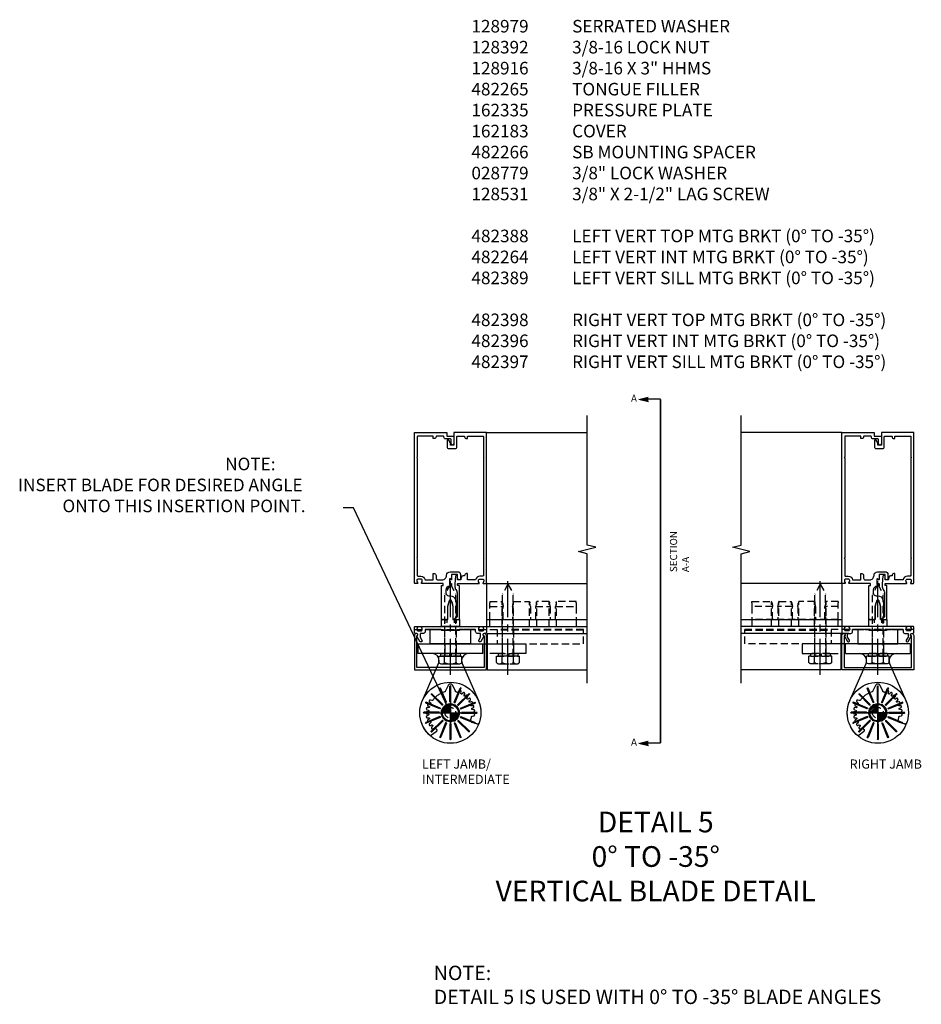
# Model space of a CAD drawing. Units: inches. Extents: x 0 to 145, y 0 to 91.
# Drawn here: x 47 to 78, y 54 to 88 of the extents above; entities that cross this region are included whole.
import ezdxf
from ezdxf import colors
from ezdxf.entities.mleader import LeaderData, LeaderLine
from ezdxf.enums import TextEntityAlignment as Align
from ezdxf.math import Vec2, Vec3

# ---------------------------------------------------------------- set-up
doc = ezdxf.new("R2010")
doc.units = ezdxf.units.IN
doc.header["$MEASUREMENT"] = 0
for name, pattern in [('CENTER', [2, 1.25, -0.25, 0.25, -0.25]), ('DASHED', [0.75, 0.5, -0.25]), ('HIDDEN', [0.375, 0.25, -0.125]), ('PHANTOM', [2.5, 1.25, -0.25, 0.25, -0.25, 0.25, -0.25])]:
    doc.linetypes.add(name, pattern=pattern)
doc.layers.get('Defpoints').update_dxf_attribs({"color": 11})
for name, color, linetype in [('CENTER', 1, 'CENTER'), ('dwpoint', 1, 'Continuous'), ('HIDDEN', 3, 'HIDDEN'), ('Hidden (ANSI)', 3, 'DASHED'), ('PART_NUMBERS', 6, 'Continuous'), ('phantom', 7, 'PHANTOM'), ('TEXT', 3, 'Continuous')]:
    doc.layers.add(name, color=color, linetype=linetype)
doc.styles.get("Standard").update_dxf_attribs({"font": 'arial.ttf'})

# ---------------------------------------------------------------- blocks, each defined once
blk = doc.blocks.new('farrsec')
for p, q in [((-0.504, 0), (-0.282, -0.056)), ((0, 0), (-0.282, 0))]:
    blk.add_line(p, q)
blk.add_solid([(-0.504, 0), (-0.282, 0.056), (-0.282, -0.056)])
blk = doc.blocks.new('dwpoint')
at = {"layer": 'TEXT', "color": 1}
for p, q in [((0, 0.438), (0, -0.438)), ((-0.438, 0), (0.438, 0)), ((-0.311, 0.028), (-0.028, 0.311)), ((-0.296, 0.1), (-0.1, 0.296)), ((-0.283, 0), (0, 0.283)), ((-0.226, 0), (0, 0.226)), ((-0.17, 0), (0, 0.17)), ((-0.113, 0), (0, 0.113)), ((-0.057, 0), (0, 0.057)), ((0.283, 0), (0, -0.283)), ((0.226, 0), (0, -0.226)), ((0.17, 0), (0, -0.17)), ((0.113, 0), (0, -0.113)), ((0.057, 0), (0, -0.057)), ((0.311, -0.028), (0.028, -0.311)), ((0.296, -0.1), (0.1, -0.296))]:
    blk.add_line(p, q, dxfattribs=at)
blk.add_circle((0, 0), 0.312, dxfattribs=at)
blk = doc.blocks.new('B162005')
blk.add_lwpolyline([(-0.469, -0.335), (-0.454, -0.35), (-0.325, -0.35), (-0.3, -0.375), (-0.015, -0.375), (0, -0.36), (0.015, -0.375), (0.3, -0.375), (0.325, -0.35), (0.454, -0.35), (0.469, -0.335), (0.484, -0.35), (0.876, -0.35), (0.876, -0.426, 0.414214), (0.936, -0.486), (1.05, -0.486), (1.05, -0.621), (0.989, -0.726, 1), (1.059, -0.766), (1.164, -0.583, -0.84909), (1.18, -0.486), (1.22, -0.486, 0.414214), (1.25, -0.456), (1.25, -0.27, 0.414214), (1.23, -0.25), (1.148, -0.25, 0.669376), (1.137, -0.276, -0.199773), (1.164, -0.339), (1.164, -0.35, -0.414214), (1.114, -0.4), (1.026, -0.4, -0.414214), (0.976, -0.35), (0.976, -0.339, -0.199773), (1.003, -0.276, 0.669376), (0.992, -0.25), (0.225, -0.25), (0.21, -0.235), (0.195, -0.25), (-0.195, -0.25), (-0.21, -0.235), (-0.225, -0.25), (-0.992, -0.25, 0.669376), (-1.003, -0.276, -0.199773), (-0.976, -0.339), (-0.976, -0.35, -0.414214), (-1.026, -0.4), (-1.114, -0.4, -0.414214), (-1.164, -0.35), (-1.164, -0.339, -0.199773), (-1.137, -0.276, 0.669376), (-1.148, -0.25), (-1.23, -0.25, 0.414214), (-1.25, -0.27), (-1.25, -0.456, 0.414214), (-1.22, -0.486), (-1.18, -0.486, -0.84909), (-1.164, -0.583), (-1.059, -0.766, 1), (-0.989, -0.726), (-1.05, -0.621), (-1.05, -0.486), (-0.936, -0.486, 0.414214), (-0.876, -0.426), (-0.876, -0.35), (-0.484, -0.35)], format="xyb", close=True)
blk = doc.blocks.new('B128916H')
for p, q in [((-0.281, 0.162), (0, 0.324)), ((-0.281, 0.162), (-0.281, -0.162)), ((0, 0.324), (0.281, 0.162)), ((0.281, 0.162), (0.281, -0.162)), ((-0.281, -0.162), (0, -0.324)), ((0, -0.324), (0.281, -0.162))]:
    blk.add_line(p, q)
blk.add_circle((0, 0), 0.281)
at = {"layer": 'CENTER'}
for p, q in [((0, 0.4), (0, -0.4)), ((-0.4, 0), (0.4, 0))]:
    blk.add_line(p, q, dxfattribs=at)
blk = doc.blocks.new('b028779')
for p, q in [((-0.094, -0.329), (-0.094, 0.331)), ((-0.094, 0.031), (0, 0.031)), ((-0.084, 0.341), (-0.01, 0.341)), ((0, 0.331), (0, -0.329)), ((-0.094, -0.031), (0, -0.031)), ((-0.084, -0.339), (-0.01, -0.339))]:
    blk.add_line(p, q)
for centre, start, end in [((-0.084, 0.331), 90, 180), ((-0.01, 0.331), 0, 90), ((-0.084, -0.329), 180, 270), ((-0.01, -0.329), 270, 0)]:
    blk.add_arc(centre, 0.01, start, end)
at = {"layer": 'HIDDEN'}
for p, q in [((-0.094, 0.195), (0, 0.195)), ((-0.094, -0.195), (0, -0.195))]:
    blk.add_line(p, q, dxfattribs=at)
blk = doc.blocks.new('BRKLINE')
blk.add_lwpolyline([(0, -3.1), (0, -0.1), (-0.2, -0.05), (0.2, 0.05), (0, 0.1), (0, 3.1)])
blk = doc.blocks.new('B162183')
at = {"color": 4}
blk.add_lwpolyline([(-1.17, -0.576, 1), (-1.17, -0.496), (-1.19, -0.496, 0.414214), (-1.25, -0.556), (-1.25, -1.75), (1.25, -1.75), (1.25, -0.556, 0.414214), (1.19, -0.496), (1.17, -0.496, 1), (1.17, -0.576), (1.17, -1.67), (-1.17, -1.67)], format="xyb", close=True, dxfattribs=at)
blk = doc.blocks.new('B128531')
at = {"color": 4}
for p, q in [((-0.222, 0.397), (0, 0.397)), ((0, 0.397), (0, -0.398)), ((-0.271, 0.298), (-0.271, -0.298)), ((-0.222, 0.199), (0, 0.199)), ((-0.222, -0.199), (0, -0.199)), ((-0.222, -0.398), (0, -0.398))]:
    blk.add_line(p, q, dxfattribs=at)
for centre, radius, start, end in [((-0.145, 0.298), 0.126, 127.6523, 232.3477), ((0.158, 0), 0.429, 152.3876, 207.6124), ((-0.145, -0.298), 0.126, 127.6523, 232.3477)]:
    blk.add_arc(centre, radius, start, end, dxfattribs=at)
at = {"layer": 'CENTER'}
blk.add_line((-0.646, 0), (2.714, 0), dxfattribs=at)
at = {"layer": 'HIDDEN'}
for p, q in [((0, 0.188), (2.159, 0.187)), ((2.5, 0), (2.159, 0.187)), ((0, -0.187), (2.159, -0.187)), ((2.5, 0), (2.159, -0.187))]:
    blk.add_line(p, q, dxfattribs=at)
blk = doc.blocks.new('B482266')
at = {"color": 4}
blk.add_lwpolyline([(0, -0.84), (-0.01, -0.85), (-0.7, -0.85), (-0.7, -0.365, -0.414214), (-0.685, -0.35), (-0.335, -0.35), (-0.31, -0.375), (0.31, -0.375), (0.335, -0.35), (0.685, -0.35, -0.414214), (0.7, -0.365), (0.7, -0.85), (0.01, -0.85)], format="xyb", close=True, dxfattribs=at)
at = {"layer": 'HIDDEN'}
for p, q in [((-0.199, -0.375), (-0.199, -0.85)), ((0.198, -0.375), (0.198, -0.85))]:
    blk.add_line(p, q, dxfattribs=at)
blk = doc.blocks.new('B482265')
at = {"color": 4}
blk.add_lwpolyline([(0.21, -0.233), (0.193, -0.25), (0.017, -0.25), (0, -0.233), (-0.017, -0.25), (-0.193, -0.25), (-0.21, -0.233), (-0.227, -0.25), (-0.313, -0.25), (-0.313, 0), (-0.275, 0), (-0.258, -0.017), (-0.241, 0), (-0.172, 0), (-0.155, -0.017), (-0.138, 0), (-0.09, 0), (-0.09, 0.453), (-0.058, 0.572, -0.767327), (0.058, 0.572), (0.09, 0.453), (0.09, 0), (0.138, 0), (0.155, -0.017), (0.172, 0), (0.241, 0), (0.258, -0.017), (0.275, 0), (0.313, 0), (0.313, -0.25), (0.227, -0.25)], format="xyb", close=True, dxfattribs=at)
at = {"layer": 'HIDDEN', "ltscale": 0.5}
for p, q in [((-0.198, 0), (-0.198, -0.245)), ((-0.128, 0), (-0.128, -0.25)), ((0.129, 0), (0.129, -0.25)), ((0.198, 0), (0.198, -0.245))]:
    blk.add_line(p, q, dxfattribs=at)
blk = doc.blocks.new('B128979-H')
for p, q in [((-0.359, 0.866), (-0.367, 0.846)), ((-0.164, 0.355), (-0.367, 0.846)), ((-0.359, 0.866), (-0.338, 0.858)), ((-0.144, 0.346), (-0.359, 0.866)), ((-0.135, 0.367), (-0.338, 0.858)), ((0, 0.937), (-0.016, 0.922)), ((-0.016, 0.391), (-0.016, 0.922)), ((0, 0.937), (0.016, 0.922)), ((0, 0.375), (0, 0.937)), ((0.016, 0.391), (0.016, 0.922)), ((0.135, 0.367), (0.338, 0.858)), ((0.144, 0.346), (0.359, 0.866)), ((0.164, 0.355), (0.367, 0.846)), ((0.359, 0.866), (0.338, 0.858)), ((0.359, 0.866), (0.367, 0.846)), ((-0.866, 0.359), (-0.846, 0.367)), ((-0.866, 0.359), (-0.858, 0.338)), ((-0.346, 0.144), (-0.866, 0.359)), ((-0.355, 0.164), (-0.846, 0.367)), ((-0.663, 0.663), (-0.663, 0.641)), ((-0.663, 0.663), (-0.641, 0.663)), ((-0.265, 0.265), (-0.663, 0.663)), ((-0.287, 0.265), (-0.663, 0.641)), ((-0.265, 0.287), (-0.641, 0.663)), ((-0.144, 0.346), (-0.164, 0.355)), ((-0.144, 0.346), (-0.135, 0.367)), ((0, 0.375), (-0.016, 0.391)), ((0, 0.375), (0.016, 0.391)), ((0.144, 0.346), (0.135, 0.367)), ((0.144, 0.346), (0.164, 0.355)), ((0.265, 0.287), (0.641, 0.663)), ((0.265, 0.265), (0.663, 0.663)), ((0.287, 0.265), (0.663, 0.641)), ((0.346, 0.144), (0.866, 0.359)), ((0.355, 0.164), (0.846, 0.367)), ((0.663, 0.663), (0.641, 0.663)), ((0.663, 0.663), (0.663, 0.641)), ((0.866, 0.359), (0.846, 0.367)), ((0.866, 0.359), (0.858, 0.338)), ((-0.937, 0), (-0.922, 0.016)), ((-0.937, 0), (-0.922, -0.016)), ((-0.375, 0), (-0.937, 0)), ((-0.391, 0.016), (-0.922, 0.016)), ((-0.367, 0.135), (-0.858, 0.338)), ((-0.375, 0), (-0.391, 0.016)), ((-0.375, 0), (-0.391, -0.016)), ((-0.346, 0.144), (-0.367, 0.135)), ((-0.346, 0.144), (-0.355, 0.164)), ((-0.265, 0.265), (-0.287, 0.265)), ((-0.265, 0.265), (-0.265, 0.287)), ((0.265, 0.265), (0.265, 0.287)), ((0.265, 0.265), (0.287, 0.265)), ((0.346, 0.144), (0.355, 0.164)), ((0.346, 0.144), (0.367, 0.135)), ((0.367, 0.135), (0.858, 0.338)), ((0.375, 0), (0.391, 0.016)), ((0.375, 0), (0.391, -0.016)), ((0.375, 0), (0.937, 0)), ((0.391, 0.016), (0.922, 0.016)), ((0.937, 0), (0.922, 0.016)), ((0.937, 0), (0.922, -0.016)), ((-0.391, -0.016), (-0.922, -0.016)), ((-0.346, -0.144), (-0.866, -0.359)), ((-0.866, -0.359), (-0.858, -0.338)), ((-0.367, -0.135), (-0.858, -0.338)), ((-0.355, -0.164), (-0.846, -0.367)), ((-0.287, -0.265), (-0.663, -0.641)), ((-0.265, -0.265), (-0.663, -0.663)), ((-0.265, -0.287), (-0.641, -0.663)), ((-0.346, -0.144), (-0.367, -0.135)), ((-0.346, -0.144), (-0.355, -0.164)), ((-0.265, -0.265), (-0.287, -0.265)), ((-0.265, -0.265), (-0.265, -0.287)), ((0.265, -0.265), (0.265, -0.287)), ((0.265, -0.265), (0.663, -0.663)), ((0.265, -0.265), (0.287, -0.265)), ((0.265, -0.287), (0.641, -0.663)), ((0.287, -0.265), (0.663, -0.641)), ((0.346, -0.144), (0.367, -0.135)), ((0.346, -0.144), (0.355, -0.164)), ((0.346, -0.144), (0.866, -0.359)), ((0.355, -0.164), (0.846, -0.367)), ((0.367, -0.135), (0.858, -0.338)), ((0.391, -0.016), (0.922, -0.016)), ((0.866, -0.359), (0.858, -0.338)), ((-0.866, -0.359), (-0.846, -0.367)), ((-0.663, -0.663), (-0.663, -0.641)), ((-0.663, -0.663), (-0.641, -0.663)), ((-0.164, -0.355), (-0.367, -0.846)), ((-0.144, -0.346), (-0.359, -0.866)), ((-0.135, -0.367), (-0.338, -0.858)), ((-0.144, -0.346), (-0.164, -0.355)), ((-0.144, -0.346), (-0.135, -0.367)), ((0, -0.375), (-0.016, -0.391)), ((-0.016, -0.391), (-0.016, -0.922)), ((0, -0.375), (0, -0.937)), ((0, -0.375), (0.016, -0.391)), ((0.016, -0.391), (0.016, -0.922)), ((0.144, -0.346), (0.135, -0.367)), ((0.135, -0.367), (0.338, -0.858)), ((0.144, -0.346), (0.359, -0.866)), ((0.144, -0.346), (0.164, -0.355)), ((0.164, -0.355), (0.367, -0.846)), ((0.663, -0.663), (0.641, -0.663)), ((0.663, -0.663), (0.663, -0.641)), ((0.866, -0.359), (0.846, -0.367)), ((-0.359, -0.866), (-0.367, -0.846)), ((-0.359, -0.866), (-0.338, -0.858)), ((0, -0.937), (-0.016, -0.922)), ((0, -0.937), (0.016, -0.922)), ((0.359, -0.866), (0.338, -0.858)), ((0.359, -0.866), (0.367, -0.846))]:
    blk.add_line(p, q)
blk.add_circle((0, 0), 1.062)
at = {"layer": 'HIDDEN'}
blk.add_circle((0, 0), 0.188, dxfattribs=at)
blk = doc.blocks.new('B169004')
blk.add_lwpolyline([(0, 6.062), (0, 6.133), (-0.059, 6.235, 0.767327), (-0.115, 6.22), (-0.115, 5.997, 0.414214), (-0.055, 5.937), (0.165, 5.937, 0.414214), (0.225, 5.997), (0.225, 6.345, -0.414214), (0.255, 6.375), (0.466, 6.375, -0.414214), (0.496, 6.345, 0.414214), (0.556, 6.285), (0.596, 6.285), (0.596, 6.375), (1.12, 6.375, -0.414214), (1.15, 6.345), (1.15, 5.64), (1.165, 5.625), (1.15, 5.61), (1.15, 2.14), (1.165, 2.125), (1.15, 2.11), (1.15, 1.53, -0.414214), (1.12, 1.5), (1.026, 1.5, 0.365977), (0.878, 1.375), (0.596, 1.375), (0.596, 1.59), (0.556, 1.59, 0.414214), (0.496, 1.53), (0.496, 1.515), (0.44, 1.515, 0.366629), (0.38, 1.465), (0.368, 1.388, -0.366629), (0.353, 1.375), (0.253, 1.375), (0.253, 1.51, 0.414214), (0.238, 1.525), (0.208, 1.525, 0.384067), (0.178, 1.498), (0.153, 1.23), (0.153, 1.161, 0.131652), (0.186, 1.036), (0.22, 0.978, -0.131652), (0.233, 0.928), (0.233, 0.093), (0.14, 0), (0.155, -0.015), (0.17, 0), (0.243, 0), (0.258, -0.015), (0.273, 0), (0.313, 0), (0.313, 1.164, 0.414214), (0.303, 1.174), (0.263, 1.174, -0.414214), (0.253, 1.184), (0.253, 1.24, -0.414214), (0.263, 1.25), (0.992, 1.25, 0.669376), (1.003, 1.276, -0.199773), (0.976, 1.339), (0.976, 1.35, -0.414214), (1.026, 1.4), (1.114, 1.4, -0.414214), (1.164, 1.35), (1.164, 1.339, -0.199773), (1.137, 1.276, 0.669376), (1.148, 1.25), (1.23, 1.25, 0.414214), (1.25, 1.27), (1.25, 6.5), (0.125, 6.5), (0.125, 6.062)], format="xyb", close=True)
blk = doc.blocks.new('B169003')
blk.add_lwpolyline([(-1.15, 2.11), (-1.15, 1.53, 0.414214), (-1.12, 1.5), (-1.026, 1.5, -0.365977), (-0.878, 1.375), (-0.596, 1.375), (-0.596, 1.59), (-0.556, 1.59, -0.414214), (-0.496, 1.53), (-0.496, 1.435, 0.414214), (-0.436, 1.375), (-0.289, 1.375, 0.414214), (-0.133, 1.531, -0.414214), (-0.008, 1.656), (0.253, 1.656, -0.414214), (0.353, 1.556), (0.353, 1.39, -0.414214), (0.338, 1.375), (0.313, 1.375, -0.414214), (0.253, 1.435), (0.253, 1.556), (0.043, 1.556), (0.043, 1.391, -1), (0.011, 1.391), (0.011, 1.397, 1), (-0.033, 1.397), (-0.033, 1.228, 1), (0.011, 1.228), (0.011, 1.234, -1), (0.043, 1.234), (0.043, 1.18, -0.414214), (0.013, 1.15), (-0.032, 1.15, 0.414214), (-0.157, 1.025), (-0.157, 0.92, 0.414214), (-0.057, 0.82), (0, 0.82, -0.339454), (0.177, 0.684), (0.2, 0.598), (0.2, 0.081), (0.119, 0), (0.095, 0), (0.095, 0.449), (0.042, 0.648, 0.767327), (-0.042, 0.648), (-0.095, 0.449), (-0.095, 0), (-0.14, 0), (-0.155, -0.015), (-0.17, 0), (-0.243, 0), (-0.258, -0.015), (-0.273, 0), (-0.313, 0), (-0.313, 1.164, -0.414214), (-0.303, 1.174), (-0.263, 1.174, 0.414214), (-0.253, 1.184), (-0.253, 1.24, 0.414214), (-0.263, 1.25), (-0.992, 1.25, -0.669376), (-1.003, 1.276, 0.199773), (-0.976, 1.339), (-0.976, 1.35, 0.414214), (-1.026, 1.4), (-1.114, 1.4, 0.414214), (-1.164, 1.35), (-1.164, 1.339, 0.199773), (-1.137, 1.276, -0.669376), (-1.148, 1.25), (-1.23, 1.25, -0.414214), (-1.25, 1.27), (-1.25, 6.5), (-0.125, 6.5), (-0.125, 6.375), (0.125, 6.375), (0.125, 6.112, -1), (0.025, 6.112), (0.025, 6.245, 0.414214), (-0.005, 6.275), (-0.165, 6.275, -0.414214), (-0.225, 6.335), (-0.225, 6.345, 0.414214), (-0.255, 6.375), (-0.466, 6.375, 0.414214), (-0.496, 6.345, -0.414214), (-0.556, 6.285), (-0.596, 6.285), (-0.596, 6.375), (-1.12, 6.375, 0.414214), (-1.15, 6.345), (-1.15, 5.64), (-1.165, 5.625), (-1.15, 5.61), (-1.15, 2.14), (-1.165, 2.125)], format="xyb", close=True)
blk = doc.blocks.new('B482266-S')
blk.add_lwpolyline([(4.625, -0.35), (1.625, -0.35), (1.625, -0.85), (4.625, -0.85)], close=True)
at = {"layer": 'HIDDEN'}
for p, q in [((4.625, -0.375), (1.625, -0.375)), ((1.8015, -0.375), (1.8015, -0.85)), ((2.1985, -0.375), (2.1985, -0.85))]:
    blk.add_line(p, q, dxfattribs=at)
blk = doc.blocks.new('B482265-S')
for p, q in [((0.25, 0), (0, 0)), ((0, -3), (0, 0)), ((0.703, 0), (0.25, 0)), ((0.25, -3), (0.25, 0)), ((0.822, 0), (0.703, 0)), ((0.703, -0.72), (0.703, 0)), ((0.822, 0), (0.867, 0)), ((0.867, 0), (0.867, -0.684)), ((0.25, -0.72), (0.703, -0.72)), ((0.703, -0.904), (0.25, -0.904)), ((0.703, -1.408), (0.703, -0.904)), ((0.867, -0.941), (0.867, -1.372)), ((0.25, -1.408), (0.703, -1.408)), ((0.703, -1.592), (0.25, -1.592)), ((0.867, -2.176), (0.867, -1.628)), ((0.703, -2.213), (0.25, -2.213)), ((0.25, -2.537), (0.703, -2.537)), ((0.703, -3), (0.703, -2.537)), ((0.867, -3), (0.867, -2.574)), ((0, -3), (0.25, -3)), ((0.25, -3), (0.703, -3)), ((0.703, -3), (0.822, -3)), ((0.867, -3), (0.822, -3))]:
    blk.add_line(p, q)
at = {"flags": 128}
for points in [[(0.822, -0.697), (0.825, -0.697), (0.829, -0.696), (0.832, -0.696), (0.835, -0.695), (0.837, -0.694), (0.84, -0.694), (0.843, -0.693), (0.845, -0.692), (0.848, -0.691), (0.85, -0.69), (0.852, -0.69), (0.854, -0.689), (0.856, -0.688), (0.858, -0.687), (0.86, -0.687), (0.861, -0.686), (0.862, -0.685), (0.864, -0.685), (0.865, -0.685), (0.865, -0.684), (0.866, -0.684), (0.866, -0.684), (0.867, -0.684), (0.867, -0.684)], [(0.867, -0.941), (0.867, -0.94), (0.866, -0.94), (0.866, -0.94), (0.865, -0.94), (0.865, -0.939), (0.864, -0.939), (0.862, -0.939), (0.861, -0.938), (0.86, -0.937), (0.858, -0.937), (0.856, -0.936), (0.854, -0.935), (0.852, -0.934), (0.85, -0.934), (0.848, -0.933), (0.845, -0.932), (0.843, -0.931), (0.84, -0.93), (0.837, -0.93), (0.835, -0.929), (0.832, -0.928), (0.829, -0.928), (0.825, -0.927), (0.822, -0.927)], [(0.822, -1.385), (0.825, -1.385), (0.829, -1.384), (0.832, -1.384), (0.835, -1.383), (0.837, -1.382), (0.84, -1.382), (0.843, -1.381), (0.845, -1.38), (0.848, -1.379), (0.85, -1.378), (0.852, -1.378), (0.854, -1.377), (0.856, -1.376), (0.858, -1.375), (0.86, -1.375), (0.861, -1.374), (0.862, -1.373), (0.864, -1.373), (0.865, -1.373), (0.865, -1.372), (0.866, -1.372), (0.866, -1.372), (0.867, -1.372), (0.867, -1.372)], [(0.867, -1.628), (0.867, -1.628), (0.866, -1.628), (0.866, -1.628), (0.865, -1.628), (0.865, -1.627), (0.864, -1.627), (0.862, -1.627), (0.861, -1.626), (0.86, -1.625), (0.858, -1.625), (0.856, -1.624), (0.854, -1.623), (0.852, -1.622), (0.85, -1.622), (0.848, -1.621), (0.845, -1.62), (0.843, -1.619), (0.84, -1.618), (0.837, -1.618), (0.835, -1.617), (0.832, -1.616), (0.829, -1.616), (0.825, -1.615), (0.822, -1.615)], [(0.867, -2.176), (0.867, -2.176), (0.866, -2.177), (0.866, -2.177), (0.865, -2.177), (0.865, -2.177), (0.864, -2.178), (0.862, -2.178), (0.861, -2.179), (0.86, -2.18), (0.858, -2.18), (0.856, -2.181), (0.854, -2.182), (0.852, -2.183), (0.85, -2.183), (0.848, -2.184), (0.845, -2.185), (0.843, -2.186), (0.84, -2.187), (0.837, -2.187), (0.835, -2.188), (0.832, -2.189), (0.829, -2.189), (0.825, -2.19), (0.822, -2.19)], [(0.822, -2.56), (0.825, -2.56), (0.829, -2.561), (0.832, -2.561), (0.835, -2.562), (0.837, -2.563), (0.84, -2.563), (0.843, -2.564), (0.845, -2.565), (0.848, -2.566), (0.85, -2.567), (0.852, -2.567), (0.854, -2.568), (0.856, -2.569), (0.858, -2.57), (0.86, -2.57), (0.861, -2.571), (0.862, -2.572), (0.864, -2.572), (0.865, -2.573), (0.865, -2.573), (0.866, -2.573), (0.866, -2.573), (0.867, -2.574), (0.867, -2.574)]]:
    blk.add_lwpolyline(points, dxfattribs=at)
for centre, start_param, end_param in [((1.039, -0.812), 2.039566, 2.346739), ((1.039, -0.812), 3.936446, 4.24362), ((1.039, -1.5), 2.039566, 2.346739), ((1.039, -1.5), 3.936446, 4.24362)]:
    blk.add_ellipse(centre, major_axis=(0.48, 0), ratio=0.267949, start_param=start_param, end_param=end_param)
at = {"extrusion": (0, 0, -1)}
for centre, major_axis, start_param, end_param in [((1.039, -2.305), (-0.48, 0), 0.794854, 1.102027), ((1.039, -2.445), (0.48, 0), 2.039566, 2.346739)]:
    blk.add_ellipse(centre, major_axis=major_axis, ratio=0.267949, start_param=start_param, end_param=end_param, dxfattribs=at)
at = {"layer": 'HIDDEN'}
for p, q in [((0, -0.684), (0.867, -0.684)), ((0, -0.94), (0.866, -0.94)), ((0, -1.372), (0.867, -1.372)), ((0, -1.628), (0.866, -1.628)), ((0, -2.177), (0.866, -2.177)), ((0, -2.574), (0.867, -2.574))]:
    blk.add_line(p, q, dxfattribs=at)
blk = doc.blocks.new('B482264-M')
for p, q in [((-1.125, -0.85), (-1.125, -1.185)), ((-1.125, -0.85), (1.125, -0.85)), ((1.125, -1.185), (1.125, -0.85)), ((1.125, -1.185), (-1.125, -1.185)), ((-0.974, -2.822), (-0.409, -1.53)), ((-0.409, -1.53), (-0.407, -1.525)), ((0.407, -1.525), (0.409, -1.53)), ((0.409, -1.53), (0.974, -2.822))]:
    blk.add_line(p, q)
for centre, start, end in [((-0.64, -1.435), 0, 90), ((0.64, -1.435), 90, 180), ((-0.64, -1.435), 338.8837, 0), ((0.64, -1.435), 180, 201.1163)]:
    blk.add_arc(centre, 0.25, start, end)
at = {"layer": 'Hidden (ANSI)'}
for p, q in [((-0.198, -0.85), (-0.198, -1.185)), ((0.199, -0.85), (0.199, -1.185)), ((1.125, -0.85), (2.625, -0.85)), ((1.802, -0.85), (1.802, -1.185)), ((2.199, -0.85), (2.199, -1.185)), ((2.625, -0.85), (2.625, -1.185)), ((2.625, -1.185), (1.125, -1.185)), ((-0.081, -2.299), (-0.18, -2.508)), ((0.175, -2.496), (0.081, -2.299)), ((0.315, -2.489), (0.284, -2.529)), ((0.365, -2.562), (0.378, -2.522)), ((0.439, -2.558), (0.411, -2.588)), ((0.479, -2.636), (0.498, -2.599)), ((0.553, -2.644), (0.519, -2.67)), ((0.578, -2.728), (0.603, -2.695)), ((-0.754, -3.071), (-0.8, -3.07)), ((-0.781, -3.001), (-0.741, -3.024)), ((-0.711, -2.942), (-0.757, -2.934)), ((-0.727, -2.869), (-0.691, -2.899)), ((-0.645, -2.822), (-0.693, -2.807)), ((0.649, -2.75), (0.612, -2.769)), ((0.659, -2.836), (0.69, -2.808)), ((0.726, -2.87), (0.686, -2.882)), ((0.72, -2.957), (0.756, -2.934)), ((0.78, -3.002), (0.739, -3.007)), ((0.76, -3.086), (0.799, -3.07)), ((-0.769, -3.201), (-0.82, -3.212)), ((-0.82, -3.283), (-0.769, -3.294)), ((-0.814, -3.14), (-0.765, -3.16)), ((-0.765, -3.335), (-0.814, -3.355)), ((0.764, -3.361), (0.814, -3.354)), ((0.811, -3.141), (0.769, -3.139)), ((0.774, -3.223), (0.819, -3.212)), ((0.819, -3.283), (0.774, -3.272)), ((-0.802, -3.425), (-0.749, -3.427)), ((-0.739, -3.467), (-0.783, -3.495)), ((-0.759, -3.561), (-0.707, -3.554)), ((-0.689, -3.592), (-0.728, -3.627)), ((-0.693, -3.688), (-0.643, -3.672)), ((-0.619, -3.706), (-0.651, -3.748)), ((0.925, -3.638), (0.746, -3.581)), ((-0.499, -3.906), (-0.651, -4.023)), ((-0.606, -3.802), (-0.561, -3.779))]:
    blk.add_line(p, q, dxfattribs=at)
for centre, radius, start, end in [((0, -2.338), 0.09, 25.3181, 154.6819), ((0, -3.248), 0.75, 105.4994, 144.33), ((0, -3.248), 0.75, 70.67, 74.6931), ((0.343, -2.511), 0.036, 342.5, 142.5), ((0.466, -2.582), 0.036, 332.5, 137.5), ((0.575, -2.673), 0.036, 322.5, 127.5), ((-0.8, -3.106), 0.036, 89.7414, 247.5), ((-0.764, -2.97), 0.036, 79.7414, 240.2586), ((-0.704, -2.841), 0.036, 72.5, 230.2586), ((0.666, -2.781), 0.036, 312.5, 117.5), ((0.736, -2.904), 0.036, 302.5, 107.5), ((0.785, -3.037), 0.036, 292.5, 97.5), ((-0.813, -3.248), 0.036, 102.5, 257.5), ((-0.8, -3.389), 0.036, 112.5, 267.5), ((0, -3.248), 0.75, 340.2352, 349.33), ((0.809, -3.177), 0.036, 284.7414, 87.5), ((0.809, -3.318), 0.036, 277.5, 75.2586), ((-0.764, -3.525), 0.036, 122.5, 277.5), ((-0.704, -3.654), 0.036, 132.5, 287.5), ((-0.622, -3.77), 0.036, 142.5, 297.5), ((0, -3.248), 0.75, 225.67, 228.6463)]:
    blk.add_arc(centre, radius, start, end, dxfattribs=at)
at = {"layer": 'Hidden (ANSI)', "extrusion": (0, 0, -1)}
for centre, radius, start, end in [((0.209, -2.494), 0.032, 205.3181, 254.5006), ((-0.206, -2.493), 0.032, 285.3069, 355), ((-0.259, -2.51), 0.032, 217.5, 289.33), ((-0.391, -2.57), 0.0273, 222.5, 17.5), ((-0.503, -2.648), 0.0273, 232.5, 27.5), ((-0.599, -2.745), 0.0273, 242.5, 37.5), ((0, -3.248), 1.062, 313.4734, 23.6161), ((0.753, -3.046), 0.025, 119.7414, 270.2586), ((0.707, -2.918), 0.025, 129.7414, 280.2586), ((0.635, -2.792), 0.032, 215.67, 287.5), ((-0.677, -2.856), 0.0273, 252.5, 47.5), ((-0.735, -2.98), 0.0273, 262.5, 57.5), ((0, -3.248), 1.062, 156.3839, 199.3379), ((0.774, -3.18), 0.0217, 112.5, 257.5), ((0.774, -3.315), 0.0217, 102.5, 247.5), ((-0.768, -3.392), 0.032, 10.67, 82.5), ((-0.77, -3.112), 0.0273, 272.5, 67.5), ((-0.78, -3.248), 0.025, 284.7414, 75.2586), ((0.75, -3.449), 0.0217, 92.5, 237.5), ((0.704, -3.576), 0.0217, 82.5, 227.5), ((0.636, -3.693), 0.0217, 72.5, 217.5), ((-0.764, -3.522), 0.062, 287.5, 19.7648), ((-0.944, -3.579), 0.062, 199.3379, 287.5), ((0.688, -3.974), 0.062, 232.5, 313.4734), ((0.546, -3.807), 0.032, 62.5, 134.33), ((0.536, -3.857), 0.062, 131.3537, 232.5)]:
    blk.add_arc(centre, radius, start, end, dxfattribs=at)
blk = doc.blocks.new('B482396-M')
for p, q in [((1.125, -0.85), (-1.125, -0.85)), ((-1.125, -1.185), (-1.125, -0.85)), ((1.125, -0.85), (1.125, -1.185)), ((-1.125, -1.185), (1.125, -1.185)), ((-0.974, -2.822), (-0.409, -1.53)), ((-0.407, -1.525), (-0.409, -1.53)), ((0.409, -1.53), (0.407, -1.525)), ((0.409, -1.53), (0.974, -2.822))]:
    blk.add_line(p, q)
for centre, start, end in [((-0.64, -1.435), 0, 90), ((0.64, -1.435), 90, 180), ((-0.64, -1.435), 338.8837, 0), ((0.64, -1.435), 180, 201.1163)]:
    blk.add_arc(centre, 0.25, start, end)
at = {"layer": 'Hidden (ANSI)'}
for p, q in [((-2.625, -0.85), (-2.625, -1.185)), ((-1.125, -0.85), (-2.625, -0.85)), ((-2.199, -0.85), (-2.199, -1.185)), ((-1.802, -0.85), (-1.802, -1.185)), ((-0.199, -0.85), (-0.199, -1.185)), ((0.198, -0.85), (0.198, -1.185)), ((-2.625, -1.185), (-1.125, -1.185)), ((-0.081, -2.299), (-0.18, -2.508)), ((0.175, -2.496), (0.081, -2.299)), ((0.315, -2.489), (0.284, -2.529)), ((0.365, -2.562), (0.378, -2.522)), ((0.439, -2.558), (0.411, -2.588)), ((0.479, -2.636), (0.498, -2.599)), ((0.553, -2.644), (0.519, -2.67)), ((0.578, -2.728), (0.603, -2.695)), ((-0.754, -3.071), (-0.8, -3.07)), ((-0.781, -3.001), (-0.741, -3.024)), ((-0.711, -2.942), (-0.757, -2.934)), ((-0.727, -2.869), (-0.691, -2.899)), ((-0.645, -2.822), (-0.693, -2.807)), ((0.649, -2.75), (0.612, -2.769)), ((0.659, -2.836), (0.69, -2.808)), ((0.726, -2.87), (0.686, -2.882)), ((0.72, -2.957), (0.756, -2.934)), ((0.78, -3.002), (0.739, -3.007)), ((0.76, -3.086), (0.799, -3.07)), ((-0.769, -3.201), (-0.82, -3.212)), ((-0.82, -3.283), (-0.769, -3.294)), ((-0.814, -3.14), (-0.765, -3.16)), ((-0.765, -3.335), (-0.814, -3.355)), ((0.764, -3.361), (0.814, -3.354)), ((0.811, -3.141), (0.769, -3.139)), ((0.774, -3.223), (0.819, -3.212)), ((0.819, -3.283), (0.774, -3.272)), ((-0.802, -3.425), (-0.749, -3.427)), ((-0.739, -3.467), (-0.783, -3.495)), ((-0.759, -3.561), (-0.707, -3.554)), ((-0.689, -3.592), (-0.728, -3.627)), ((-0.693, -3.688), (-0.643, -3.672)), ((-0.619, -3.706), (-0.651, -3.748)), ((0.925, -3.638), (0.746, -3.581)), ((-0.499, -3.906), (-0.651, -4.023)), ((-0.606, -3.802), (-0.561, -3.779))]:
    blk.add_line(p, q, dxfattribs=at)
for centre, radius, start, end in [((0, -2.338), 0.09, 25.3181, 154.6819), ((0, -3.248), 0.75, 105.4994, 144.33), ((0, -3.248), 0.75, 70.67, 74.6931), ((0.343, -2.511), 0.036, 342.5, 142.5), ((0.466, -2.582), 0.036, 332.5, 137.5), ((0.575, -2.673), 0.036, 322.5, 127.5), ((-0.8, -3.106), 0.036, 89.7414, 247.5), ((-0.764, -2.97), 0.036, 79.7414, 240.2586), ((-0.704, -2.841), 0.036, 72.5, 230.2586), ((0.666, -2.781), 0.036, 312.5, 117.5), ((0.736, -2.904), 0.036, 302.5, 107.5), ((0.785, -3.037), 0.036, 292.5, 97.5), ((-0.812, -3.248), 0.036, 102.5, 257.5), ((-0.8, -3.389), 0.036, 112.5, 267.5), ((0, -3.248), 0.75, 340.2352, 349.33), ((0.809, -3.177), 0.036, 284.7414, 87.5), ((0.809, -3.318), 0.036, 277.5, 75.2586), ((-0.764, -3.525), 0.036, 122.5, 277.5), ((-0.704, -3.654), 0.036, 132.5, 287.5), ((-0.622, -3.77), 0.036, 142.5, 297.5), ((0, -3.248), 0.75, 225.67, 228.6463)]:
    blk.add_arc(centre, radius, start, end, dxfattribs=at)
at = {"layer": 'Hidden (ANSI)', "extrusion": (0, 0, -1)}
for centre, radius, start, end in [((0.209, -2.494), 0.032, 205.3181, 254.5006), ((-0.206, -2.493), 0.032, 285.3069, 355), ((-0.259, -2.51), 0.032, 217.5, 289.33), ((-0.391, -2.57), 0.0273, 222.5, 17.5), ((-0.503, -2.648), 0.0273, 232.5, 27.5), ((-0.599, -2.745), 0.0273, 242.5, 37.5), ((0, -3.248), 1.062, 313.4734, 23.6161), ((0.753, -3.046), 0.025, 119.7414, 270.2586), ((0.707, -2.918), 0.025, 129.7414, 280.2586), ((0.635, -2.792), 0.032, 215.67, 287.5), ((-0.677, -2.856), 0.0273, 252.5, 47.5), ((-0.735, -2.98), 0.0273, 262.5, 57.5), ((0, -3.248), 1.062, 156.3839, 199.3379), ((0.774, -3.18), 0.0217, 112.5, 257.5), ((0.774, -3.315), 0.0217, 102.5, 247.5), ((-0.768, -3.392), 0.032, 10.67, 82.5), ((-0.77, -3.112), 0.0273, 272.5, 67.5), ((-0.78, -3.248), 0.025, 284.7414, 75.2586), ((0.75, -3.449), 0.0217, 92.5, 237.5), ((0.704, -3.576), 0.0217, 82.5, 227.5), ((0.636, -3.693), 0.0217, 72.5, 217.5), ((-0.764, -3.522), 0.062, 287.5, 19.7648), ((-0.944, -3.579), 0.062, 199.3379, 287.5), ((0.688, -3.974), 0.062, 232.5, 313.4734), ((0.546, -3.807), 0.032, 62.5, 134.33), ((0.536, -3.857), 0.062, 131.3537, 232.5)]:
    blk.add_arc(centre, radius, start, end, dxfattribs=at)

msp = doc.modelspace()

# ---------------------------------------------------------------- linework, layer by layer
for p, q in [((63.265102, 74.063643), (66.765102, 74.063643)), ((75.620844, 74.063643), (72.120844, 74.063643)), ((63.265102, 68.833643), (63.265102, 67.563643)), ((75.620844, 68.833643), (75.620844, 67.563643)), ((63.265102, 68.813643), (66.765102, 68.813643)), ((75.620844, 68.813643), (72.120844, 68.813643)), ((63.265102, 67.563643), (63.265102, 67.313643)), ((63.265102, 67.563643), (66.765102, 67.563643)), ((72.120844, 67.563643), (75.620844, 67.563643)), ((75.620844, 67.563643), (75.620844, 67.313643)), ((60.785102, 67.313643), (66.765102, 67.313643)), ((63.265102, 67.313643), (66.765102, 67.313643)), ((75.620844, 67.313643), (72.120844, 67.313643)), ((78.100844, 67.313643), (72.120844, 67.313643)), ((63.296352, 67.077643), (63.296352, 65.813643)), ((63.296352, 67.077643), (66.765102, 67.077643)), ((75.589594, 67.077643), (72.120844, 67.077643)), ((75.868315, 67.077643), (72.399565, 67.077643)), ((75.589594, 67.077643), (75.589594, 65.813643)), ((63.296352, 65.813643), (66.765102, 65.813643)), ((75.589594, 65.813643), (72.120844, 65.813643))]:
    msp.add_line(p, q)
at = {"layer": 'HIDDEN'}
for p, q in [((60.765102, 67.213643), (66.765102, 67.213643)), ((78.120844, 67.213643), (72.120844, 67.213643))]:
    msp.add_line(p, q, dxfattribs=at)
at = {"layer": 'phantom', "const_width": 0.05}
msp.add_lwpolyline([(69.318438, 75.220651), (69.318438, 63.261851)], dxfattribs=at)

# ---------------------------------------------------------------- block references
for p, xscale, yscale, zscale in [((66.765102, 69.997763), 1.499999999999998, 1.499999999999998, 1.499999999999998), ((72.120844, 69.997763), -1.5, 1.5, 1.5)]:
    msp.add_blockref('BRKLINE', p, dxfattribs=dict(xscale=xscale, yscale=yscale, zscale=zscale))
for name, p in [('B169003', (62.015102, 67.563643)), ('B169004', (62.015102, 67.563643)), ('B169003', (76.870844, 67.563643)), ('B169004', (76.870844, 67.563643)), ('B482265', (62.015102, 67.563643)), ('B482265', (76.870844, 67.563643)), ('B482266', (62.015102, 67.563643)), ('B162005', (76.870844, 67.563643)), ('B162183', (62.015102, 67.563643)), ('B482264-M', (62.015102, 67.563643)), ('B482396-M', (76.870837, 67.563643)), ('B128979-H', (62.015102, 64.316143)), ('B128979-H', (76.870844, 64.316143))]:
    msp.add_blockref(name, p)
at = {"rotation": 90}
for name, p in [('B128531', (62.015102, 66.284647)), ('B128916H', (62.015102, 64.316143))]:
    msp.add_blockref(name, p, dxfattribs=at)
at = {"xscale": -1, "rotation": 270}
for name, p in [('B128531', (76.870844, 66.284643)), ('B128916H', (76.870844, 64.316143))]:
    msp.add_blockref(name, p, dxfattribs=at)
at = {"xscale": -1}
for name, p in [('B162005', (62.015102, 67.563643)), ('B482266', (76.870844, 67.563643)), ('B162183', (76.870844, 67.563643))]:
    msp.add_blockref(name, p, dxfattribs=at)
at = {"layer": 'dwpoint'}
for p in [(62.015102, 64.316143), (76.870844, 64.316143)]:
    msp.add_blockref('dwpoint', p, dxfattribs=at)
at = {"layer": 'HIDDEN'}
for name, p, rotation in [('B128531', (64.015102, 66.284643), 90), ('B482265-S', (72.495844, 67.313643), 90), ('b028779', (62.015102, 66.284647), 270), ('b028779', (64.015102, 66.284643), 270)]:
    msp.add_blockref(name, p, dxfattribs=dict(at, rotation=rotation))
at = {"layer": 'HIDDEN', "xscale": -1}
for name, p, rotation in [('B128531', (74.870844, 66.284643), 270), ('B482265-S', (66.390102, 67.313643), 270), ('b028779', (74.870844, 66.284643), 90), ('b028779', (76.870844, 66.284643), 90)]:
    msp.add_blockref(name, p, dxfattribs=dict(at, rotation=rotation))
at = {"layer": 'HIDDEN'}
msp.add_blockref('B482266-S', (62.015102, 67.563643), dxfattribs=at)
at = {"layer": 'HIDDEN', "xscale": -1}
msp.add_blockref('B482266-S', (76.870844, 67.563643), dxfattribs=at)
at = {"layer": 'phantom', "xscale": 1.5, "yscale": 1.5, "zscale": 1.5}
for p in [(69.318438, 75.220651), (69.318438, 63.261851)]:
    msp.add_blockref('farrsec', p, dxfattribs=at)

# ---------------------------------------------------------------- texts
at = {"color": 1, "insert": (46.322926, 73.186095), "char_height": 0.4375, "width": 11.75845642, "attachment_point": 1}
msp.add_mtext('{\\W9.8061;      }NOTE:\\P{\\W4.97347; }INSERT BLADE FOR DESIRED ANGLE\\P{\\W8.2706;  }ONTO THIS INSERTION POINT.', dxfattribs=at)
at = {"layer": 'Defpoints', "insert": (61.436666, 55.520742), "char_height": 0.5, "width": 18.28222564, "attachment_point": 1}
msp.add_mtext('NOTE:\\PDETAIL 5 IS USED WITH 0%%D TO -35%%D BLADE ANGLES', dxfattribs=at)
at = {"layer": 'PART_NUMBERS', "insert": (62.746746, 88.408145), "char_height": 0.4375, "width": 18.68943904, "attachment_point": 1}
msp.add_mtext('\\pt2.625;128979^ISERRATED WASHER\\P128392^I3/8-16 LOCK NUT\\P128916^I3/8-16 X 3" HHMS\\P482265^ITONGUE FILLER\\P162335^IPRESSURE PLATE\\P162183^ICOVER\\P482266^ISB MOUNTING SPACER\\P028779^I3/8" LOCK WASHER\\P128531^I3/8" X 2-1/2" LAG SCREW\\P\\P482388^ILEFT VERT TOP MTG BRKT (0° TO -35°)\\P482264^ILEFT VERT INT MTG BRKT (0° TO -35°)\\P482389^ILEFT VERT SILL MTG BRKT (0° TO -35°)\\P\\P482398^IRIGHT VERT TOP MTG BRKT (0° TO -35°)\\P482396^IRIGHT VERT INT MTG BRKT (0° TO -35°)\\P482397^IRIGHT VERT SILL MTG BRKT (0° TO -35°)', dxfattribs=at)
at = {"layer": 'TEXT'}
for p in [(68.396635, 75.220651), (68.396635, 63.261851)]:
    msp.add_text('A', height=0.25, dxfattribs=at).set_placement(p, align=Align.MIDDLE)
at = {"layer": 'TEXT', "insert": (69.645602, 69.207336), "char_height": 0.25, "width": 1.77635683940025e-15, "attachment_point": 1, "rotation": 90}
msp.add_mtext('SECTION A-A', dxfattribs=at)
at = {"layer": 'TEXT'}
for s, insert, char_height, width, attachment_point in [('LEFT JAMB/\\PINTERMEDIATE', (61.031882, 62.691663), 0.318, 2.74543782, 1), ('RIGHT JAMB', (75.893418, 62.691663), 0.318, 2.74543782, 1), ('DETAIL 5\\P0%%D TO -35%%D\\PVERTICAL BLADE DETAIL', (69.153296, 60.877594), 0.72, 12.29746248, 2)]:
    msp.add_mtext(s, dxfattribs=dict(at, insert=insert, char_height=char_height, width=width, attachment_point=attachment_point))

# ---------------------------------------------------------------- leaders
at = {"color": 1}
ml = msp.add_multileader_mtext('Standard', dxfattribs=at)
ml.set_content('', color=1)
ml.set_leader_properties()
ml.build(insert=Vec2(0, 0))
ml.multileader.update_dxf_attribs({"dogleg_length": 0.36, "arrow_head_size": 0.18})
ctx = ml.context
ctx.base_point, ctx.char_height, ctx.arrow_head_size, ctx.landing_gap_size, ctx.plane_origin = Vec3(58.107854, 71.443724), 0.18, 0.18, 0.09, Vec3(62.015102, 64.316143)
ctx.text_align_type = 2
notes = []
notes.append((ctx, [(0, (1, 1, 0), (58.647854, 71.443724), (-1, 0), 0.36, [(0, [(62.015102, 64.316143)], 0, [])])]))
ctx.mtext.insert, ctx.mtext.alignment, ctx.mtext.flow_direction = Vec3(58.197854, 71.533724), 3, 5
for ctx, leaders in notes:
    for number, flags, end, landing, length, lines in leaders:
        leader = LeaderData()
        leader.index, (leader.has_last_leader_line, leader.has_dogleg_vector, leader.attachment_direction) = number, flags
        leader.last_leader_point, leader.dogleg_vector, leader.dogleg_length = Vec3(end), Vec3(landing), length
        for number, points, colour, breaks in lines:
            line = LeaderLine()
            line.index, line.vertices, line.color, line.breaks = number, Vec3.list(points), colors.encode_raw_color(colour), breaks
            leader.lines.append(line)
        ctx.leaders.append(leader)

doc.saveas('drawing.dxf')
